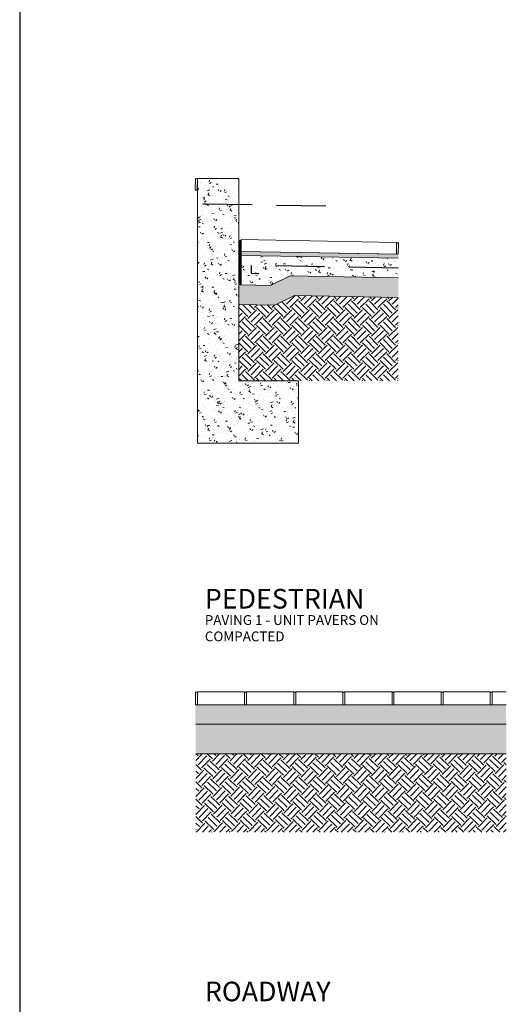
# Model space of a CAD drawing. Extents: x 2079 to 165131, y -28301 to 14463.
# Drawn here: x 2868 to 2870, y 6858 to 6863 of the extents above; entities that cross this region are included whole.
import ezdxf

# ---------------------------------------------------------------- set-up
doc = ezdxf.new("R2010")
doc.units = 0
doc.header["$LTSCALE"] = 10
doc.linetypes.add('DASHED', pattern=[0.75, 0.5, -0.25])
for name, color, linetype, lineweight in [('D_anno', 122, 'Continuous', 0), ('D_concrete', 6, 'Continuous', 0), ('D_gravel', 122, 'Continuous', 0), ('D_hatch', 8, 'Continuous', 0), ('D_misc', 8, 'Continuous', 0), ('D_mortar', 8, 'Continuous', 0), ('D_stone', 2, 'Continuous', 0)]:
    doc.layers.add(name, color=color, linetype=linetype, lineweight=lineweight)
doc.layers.add('D_symbols', color=1, linetype='Continuous')
doc.layers.add('XREF', color=1, linetype='Continuous')
doc.layers.add('Nonplotting', color=190, linetype='Continuous', plot=False)
doc.styles.add('GENERATED_STYLE_1', font='arial.ttf')
pattern_1 = [(23.97390476005916, (0, 0), (78.3581727576017, -47.13092167929511), [9.525, -104.775]), (328.9739047600592, (0, 0), (26.08145912814818, 93.57313654455928), [7.62, -83.82]), (74.42490476005916, (6.529824245500322, -3.927561372977022), (104.4397370485046, 46.44167969065312), [8.094999999999999, -89.04499999999999]), (20.15810476005916, (11.14502356030432, 22.8242951663411), (112.5713643187074, -78.36159054457002), [14.2875, -157.1625]), (70.60950476005915, (20.52596756295398, 16.29417930334514), (160.9477947049731, 59.08342781276154), [12.1425, -133.5675]), (325.1579047600592, (11.14502356030432, 22.8242951663411), (160.9478654510535, 59.0831495373221), [11.43, -125.73]), (354.9739047600592, (19.77091525339879, 11.54570959460366), (45.68407786803286, -79.21042889416464), [9.525, -104.775]), (299.9739047600592, (19.77091525339879, 11.54570959460366), (68.17651493785547, 69.19636698532929), [7.62, -83.82]), (45.42530476005916, (23.57789462339617, 4.944868531419798), (113.8604952376959, -10.01378607104422), [8.095, -89.045]), (11.47390476005916, (0, 0), (19.93824985486156, 37.31272852452783), [0, -82.804, 0, -85.09, 0, -84.1375]), (341.4739047600592, (0, 0), (52.00052296620643, 30.35126568136884), [0, -48.514, 0, -80.899, 0, -32.0675]), (301.4739047600592, (-25.44908911047032, 12.42670126973931), (59.66363738384327, -32.32115987227655), [0, -31.75, 0, -99.06, 0, -131.445]), (291.4739047600592, (-36.86123669364088, 17.99921304989147), (72.13234252608896, -21.07404488438277), [0, -41.27499999999999, 0, -65.78599999999999, 0, -93.34499999999998])]

# ---------------------------------------------------------------- blocks, each defined once
blk = doc.blocks.new('4-DigomiMP_Details')
at = {"layer": 'D_hatch'}
h = blk.add_hatch(dxfattribs=at)
h.set_pattern_fill('AR-CONC', color=256, scale=0.5, angle=-26.02609523994084)
h.set_pattern_definition(pattern_1)
h.paths.add_polyline_path([(12818.00096123316, 6641.695691201137), (13332.31645464808, 6641.695691201137), (13332.31645464808, 6959.247639246074), (13028.01312104383, 6959.247639246074), (13028.01312104383, 7989.68919767323), (12818.00096123316, 7989.68919767323)])
h = blk.add_hatch(dxfattribs=at)
h.set_pattern_fill('AR-SAND', color=256, scale=0.15, angle=-26.02609523994084)
h.set_pattern_definition([(11.47390476005916, (0, 0), (3.005507595478995, 6.702068534662867), [0, -5.791200000000001, 0, -6.476999999999999, 0, -6.191249999999999]), (341.4739047600592, (0, 0), (10.77701854307263, 6.703393757796774), [0, -3.124200000000001, 0, -5.2197, 0, -2.00025]), (301.4739047600592, (-4.211082458189932, 2.056256846876146), (10.67117763178211, -5.186708193927362), [0, -1.905, 0, -6.858, 0, -8.9535]), (291.4739047600592, (-4.211082458189932, 2.056256846876146), (11.75916756341125, -2.020659435337064), [0, -0.9524999999999998, 0, -4.495799999999998, 0, -5.143499999999999])])
h.paths.add_polyline_path([(13840.05890448359, 7583.641819420925), (13840.05890444454, 7603.644180707715), (13040.51312104383, 7618.108211431063), (13040.51312104383, 7598.10493910577)])
h = blk.add_hatch(dxfattribs=at)
h.set_pattern_fill('AR-CONC', color=256, scale=0.5, angle=-26.02609523994084)
h.set_pattern_definition(pattern_1)
h.paths.add_polyline_path([(13840.05890448359, 7483.62454675873), (13840.05890448359, 7583.641819420925), (13040.51312104383, 7598.10493910577), (13040.51312104383, 7448.080396666073), (13190.51312104383, 7445.366850233808), (13290.51312104383, 7493.566000092196)])
h = blk.add_hatch(dxfattribs=at)
h.set_pattern_fill('STONE00', color=256, scale=25, angle=-26.72302354706024)
h.set_pattern_definition([(333.2769764529398, (48.68965624348777, 13.8224504956065), (28.10487198387007, 55.82442270879543), [4.464, -58.036]), (243.2769764529398, (44.13330269321235, 12.31761152585175), (55.82442270879542, -28.10487198387008), [4.931249999999999, -57.56874999999999]), (18.27697645293976, (44.13330269321235, 12.31761152585175), (28.10492042718439, 55.82451893126025), [4.7985, -83.59]), (108.2769764529398, (43.42066726343974, 3.356711023852363), (28.10492042718439, 55.82451893126024), [4.798499999999999, -83.58999999999999]), (333.2769764529398, (43.42066726343974, 3.356711023852363), (28.10487198387007, 55.82442270879543), [4.464, -58.036]), (63.27697645293976, (51.96422438126817, 2.85418761703118), (-55.82442270879543, 28.10487198387008), [4.93125, -57.56875]), (18.27697645293976, (47.40787083099275, 1.349348647276425), (28.10492042718439, 55.82451893126025), [4.7985, -83.59]), (108.2769764529398, (54.18169878079552, 7.258734568755138), (28.10492042718439, 55.82451893126024), [4.798499999999999, -83.58999999999999]), (333.2769764529398, (15.12242562114838, 25.81338675634864), (28.10487198387007, 55.82442270879543), [2.48, -60.02]), (243.2769764529398, (12.59111809321759, 24.97736510648488), (55.82442270879542, -28.10487198387008), [2.7395, -59.7605]), (18.27697645293976, (12.59111809321759, 24.97736510648488), (28.10492042718439, 55.82451893126025), [2.66575, -85.7225]), (108.2769764529398, (12.19524699428434, 19.99916148238217), (28.10492042718439, 55.82451893126024), [2.665749999999999, -85.72249999999998]), (333.2769764529398, (12.19524699428434, 19.99916148238217), (28.10487198387007, 55.82442270879543), [2.48, -60.02]), (63.27697645293976, (16.94166761530014, 19.71998181192595), (-55.82442270879543, 28.10487198387008), [2.7395, -59.76050000000001]), (18.27697645293976, (14.41036008736935, 18.88396016206221), (28.10492042718439, 55.82451893126025), [2.66575, -85.7225]), (108.2769764529398, (18.17356036409713, 22.16687790809787), (28.10492042718439, 55.82451893126024), [2.665749999999999, -85.72249999999998]), (333.2769764529398, (51.98327109111752, -1.713498316277271), (28.10487198387007, 55.82442270879543), [6.448, -56.052]), (243.2769764529398, (45.40187151849747, -3.887154605923023), (55.82442270879542, -28.10487198387008), [7.122749999999999, -55.37725]), (18.27697645293976, (45.40187151849747, -3.887154605923023), (28.10492042718439, 55.82451893126025), [6.931, -81.45725]), (108.2769764529398, (44.37258417737344, -16.83052868812824), (28.10492042718439, 55.82451893126024), [6.930999999999999, -81.45724999999999]), (333.2769764529398, (44.37258417737344, -16.83052868812824), (28.10487198387007, 55.82442270879543), [6.448, -56.052]), (63.27697645293976, (56.71327779201451, -17.55639583131441), (-55.82442270879543, 28.10487198387008), [7.12275, -55.37725]), (18.27697645293976, (50.13187821939444, -19.73005212096015), (28.10492042718439, 55.82451893126025), [6.931, -81.45725]), (108.2769764529398, (59.91622142278428, -11.19442132172924), (28.10492042718439, 55.82451893126024), [6.930999999999999, -81.45724999999999]), (333.2769764529398, (55.64734221922802, 38.56636067544645), (28.10487198387007, 55.82442270879543), [4.96, -57.54]), (243.2769764529398, (50.58472716336644, 36.89431737571896), (55.82442270879542, -28.10487198387008), [5.478999999999999, -57.02099999999999]), (18.27697645293976, (50.58472716336644, 36.89431737571896), (28.10492042718439, 55.82451893126025), [5.331499999999999, -83.05675]), (108.2769764529398, (49.79287254601202, 26.9376868298227), (28.10492042718439, 55.82451893126024), [5.331499999999998, -83.05674999999998]), (333.2769764529398, (49.79287254601202, 26.9376868298227), (28.10487198387007, 55.82442270879543), [4.96, -57.54]), (63.27697645293976, (59.28571378804361, 26.37932748891026), (-55.82442270879543, 28.10487198387008), [5.479, -57.021]), (18.27697645293976, (54.22309873218202, 24.70728418918277), (28.10492042718439, 55.82451893126025), [5.331499999999999, -83.05675]), (108.2769764529398, (61.74961170512553, 31.27334297894494), (28.10492042718439, 55.82451893126024), [5.331499999999998, -83.05674999999998]), (333.2769764529398, (67.12568734879488, 20.15841312149442), (28.10487198387007, 55.82442270879543), [6.2, -56.3]), (243.2769764529398, (60.79753094845584, 18.06858229452588), (55.82442270879542, -28.10487198387008), [6.84875, -55.65124999999999]), (18.27697645293976, (60.79753094845584, 18.06858229452588), (28.10492042718439, 55.82451893126025), [6.664500000000001, -81.72399999999999]), (108.2769764529398, (59.8077407816348, 5.622849936578266), (28.10492042718439, 55.82451893126024), [6.6645, -81.72399999999998]), (333.2769764529398, (59.8077407816348, 5.622849936578266), (28.10487198387007, 55.82442270879543), [6.2, -56.3]), (63.27697645293976, (71.67379233417428, 4.924900760437726), (-55.82442270879543, 28.10487198387008), [6.848750000000001, -55.65125]), (18.27697645293976, (65.3455235143473, 2.834846635778355), (28.10492042718439, 55.82451893126025), [6.664500000000001, -81.72399999999999]), (108.2769764529398, (74.7536366256547, 11.04236429855836), (28.10492042718439, 55.82451893126024), [6.6645, -81.72399999999998]), (333.2769764529398, (34.25210105175459, -5.273973754712152), (28.10487198387007, 55.82442270879543), [3.472, -59.02800000000001]), (243.2769764529398, (30.70827051265147, -6.444404064521397), (55.82442270879542, -28.10487198387008), [3.835249999999999, -58.66474999999999]), (18.27697645293976, (30.70827051265147, -6.444404064521397), (28.10492042718439, 55.82451893126025), [3.732, -84.65625]), (108.2769764529398, (30.15407345804253, -13.41384447872703), (28.10492042718439, 55.82451893126024), [3.731999999999999, -84.65624999999999]), (333.2769764529398, (30.15407345804253, -13.41384447872703), (28.10487198387007, 55.82442270879543), [3.472, -59.02800000000001]), (63.27697645293976, (36.79906232746463, -13.80469601736573), (-55.82442270879543, 28.10487198387008), [3.83525, -58.66475]), (18.27697645293976, (33.25523178836152, -14.97512632717498), (28.10492042718439, 55.82451893126025), [3.732, -84.65625]), (108.2769764529398, (38.52368969188284, -10.37908614226321), (28.10492042718439, 55.82451893126024), [3.731999999999999, -84.65624999999999]), (333.2769764529398, (34.70034423316363, 44.20558507883871), (28.10487198387007, 55.82442270879543), [9.92, -52.58000000000001]), (243.2769764529398, (24.57511412144047, 40.86149847938371), (55.82442270879542, -28.10487198387008), [10.95825, -51.54174999999999]), (18.27697645293976, (24.57511412144047, 40.86149847938371), (28.10492042718439, 55.82451893126025), [10.66325, -77.72525]), (108.2769764529398, (22.99151730621956, 20.94846068528201), (28.10492042718439, 55.82451893126024), [10.66325, -77.72524999999999]), (333.2769764529398, (22.99151730621956, 20.94846068528201), (28.10487198387007, 55.82442270879543), [9.92, -52.58000000000001]), (63.27697645293976, (41.97719979028273, 19.83174200345715), (-55.82442270879543, 28.10487198387008), [10.95825, -51.54175]), (18.27697645293976, (31.85196967855956, 16.48765540400216), (28.10492042718439, 55.82451893126025), [10.66325, -77.72525]), (108.2769764529398, (46.90488320495864, 29.61954968583568), (28.10492042718439, 55.82451893126024), [10.66325, -77.72524999999999]), (333.2769764529398, (13.6441627470008, 10.73121357283768), (28.10487198387007, 55.82442270879543), [4.96, -57.54]), (243.2769764529398, (8.581547691139214, 9.059170273110183), (55.82442270879542, -28.10487198387008), [5.478999999999999, -57.02099999999999]), (18.27697645293976, (8.581547691139214, 9.059170273110183), (28.10492042718439, 55.82451893126025), [5.331499999999999, -83.05675]), (108.2769764529398, (7.78969307378479, -0.8974602727860788), (28.10492042718439, 55.82451893126024), [5.331499999999998, -83.05674999999998]), (333.2769764529398, (7.78969307378479, -0.8974602727860788), (28.10487198387007, 55.82442270879543), [4.96, -57.54]), (63.27697645293976, (17.28253431581638, -1.455819613698511), (-55.82442270879543, 28.10487198387008), [5.479, -57.021]), (18.27697645293976, (12.2199192599548, -3.127862913426008), (28.10492042718439, 55.82451893126025), [5.331499999999999, -83.05675]), (108.2769764529398, (19.7464322328983, 3.438195876336168), (28.10492042718439, 55.82451893126024), [5.331499999999998, -83.05674999999998])])
h.paths.add_polyline_path([(13840.05890448359, 7383.608185132265), (13840.05890448359, 7483.62454675873), (13290.51312104383, 7493.566000092196), (13190.51312104383, 7445.366850233808), (13028.01312104383, 7448.080396666073), (13028.01312104383, 7348.06403503961), (13212.49624200902, 7344.952807144244), (13312.49624200902, 7393.15195700263)])
h = blk.add_hatch(dxfattribs=at)
h.set_pattern_fill('EARTH', color=256, scale=10, angle=45)
h.set_pattern_definition([(45, (0, 0), (0, 89.80256121069154), [63.5, -63.5]), (45, (-16.83798022700466, 16.83798022700466), (0, 89.80256121069154), [63.5, -63.5]), (45, (-33.67596045400933, 33.67596045400933), (0, 89.80256121069154), [63.5, -63.5]), (135, (-33.67596045400933, 44.90128060534578), (-89.80256121069154, 0), [63.5, -63.5]), (135, (-16.83798022700467, 61.73926083235044), (-89.80256121069154, 0), [63.5, -63.5]), (135, (0, 78.5772410593551), (-89.80256121069154, 0), [63.5, -63.5])])
h.paths.add_polyline_path([(13840.05890448359, 6959.247639246074), (13840.05890448359, 7383.608185132265), (13312.49624200902, 7393.15195700263), (13212.49624200902, 7344.952807144244), (13028.01312104383, 7348.06403503961), (13028.01312104383, 6959.247639246074)])
h = blk.add_hatch(dxfattribs=at)
h.set_pattern_fill('AR-SAND', color=256, scale=0.15, angle=-24.98970989590215)
h.set_pattern_definition([(12.51029010409787, (-2076.022462290096, -2544.076069320559), (2.883793265290081, 6.755333815058111), [0, -5.7912, 0, -6.476999999999999, 0, -6.191249999999998]), (342.5102901040978, (-2076.022462290096, -2544.076069320559), (10.65400890552221, 6.897224861555074), [0, -3.124200000000001, 0, -5.2197, 0, -2.00025]), (302.5102901040978, (-2080.270048097122, -2542.096316178888), (10.76324574670491, -4.992846375970181), [0, -1.905, 0, -6.858, 0, -8.9535]), (292.5102901040978, (-2080.270048097122, -2542.096316178888), (11.79379226193292, -1.807636694795491), [0, -0.9524999999999989, 0, -4.495799999999991, 0, -5.143499999999992])])
h.paths.add_polyline_path([(12808.00073281857, 5309.665301684428), (12808.00073282189, 5209.689197631613), (14388.00118965011, 5209.689197701687), (14388.0011896468, 5309.617509818716)])
h = blk.add_hatch(dxfattribs=at)
h.set_pattern_fill('STONE00', color=256, scale=25, angle=-25.68663820302154)
h.set_pattern_definition([(334.3133617969785, (-2026.144422468436, -2569.375213168656), (27.09055843822551, 56.32363308155013), [4.464, -58.036]), (244.3133617969785, (-2030.672812097662, -2570.962218324893), (56.32363308155012, -27.09055843822552), [4.931249999999993, -57.56874999999994]), (19.31336179697846, (-2030.672812097662, -2570.962218324893), (27.09060513320559, 56.32373016448516), [4.798499999999998, -83.58999999999997]), (109.3133617969785, (-2031.223252002201, -2579.934542604253), (27.09060513320559, 56.32373016448515), [4.798499999999992, -83.58999999999988]), (334.3133617969785, (-2031.223252002201, -2579.934542604253), (27.09055843822551, 56.32363308155013), [4.464, -58.036]), (64.31336179697846, (-2022.67200320376, -2580.282453493908), (-56.32363308155013, 27.09055843822552), [4.931249999999999, -57.56874999999999]), (19.31336179697846, (-2027.200392832985, -2581.869458650145), (27.09060513320559, 56.32373016448516), [4.798499999999998, -83.58999999999997]), (109.3133617969785, (-2020.534558142984, -2575.838518843774), (27.09060513320559, 56.32373016448515), [4.798499999999992, -83.58999999999988]), (334.3133617969785, (-2059.92304610779, -2557.99338075496), (27.09055843822551, 56.32363308155013), [2.48, -60.02]), (244.3133617969785, (-2062.438818124026, -2558.875050286203), (56.32363308155012, -27.09055843822552), [2.739499999999996, -59.76049999999995]), (19.31336179697846, (-2062.438818124026, -2558.875050286203), (27.09060513320559, 56.32373016448516), [2.665749999999999, -85.72249999999997]), (109.3133617969785, (-2062.744581950247, -2563.85959978767), (27.09060513320559, 56.32373016448515), [2.665749999999996, -85.72249999999987]), (334.3133617969785, (-2062.744581950247, -2563.85959978767), (27.09055843822551, 56.32363308155013), [2.48, -60.02]), (64.31336179697846, (-2057.993888173335, -2564.052883615256), (-56.32363308155013, 27.09055843822552), [2.739499999999999, -59.76049999999999]), (19.31336179697846, (-2060.509660189571, -2564.934553146499), (27.09060513320559, 56.32373016448516), [2.665749999999999, -85.72249999999997]), (109.3133617969785, (-2056.806454815871, -2561.584106130026), (27.09060513320559, 56.32373016448515), [2.665749999999996, -85.72249999999987]), (334.3133617969785, (-2022.570342274635, -2584.849047697249), (27.09055843822551, 56.32363308155013), [6.448, -56.052]), (244.3133617969785, (-2029.11134951685, -2587.14138847848), (56.32363308155012, -27.09055843822552), [7.122749999999993, -55.37724999999995]), (19.31336179697846, (-2029.11134951685, -2587.14138847848), (27.09060513320559, 56.32373016448516), [6.930999999999998, -81.45724999999997]), (109.3133617969785, (-2029.906357137473, -2600.101262241201), (27.09060513320559, 56.32373016448515), [6.930999999999992, -81.45724999999987]), (334.3133617969785, (-2029.906357137473, -2600.101262241201), (27.09055843822551, 56.32363308155013), [6.448, -56.052]), (64.31336179697846, (-2017.554553317501, -2600.603800192925), (-56.32363308155013, 27.09055843822552), [7.122749999999998, -55.37724999999999]), (19.31336179697846, (-2024.095560559715, -2602.896140974156), (27.09060513320559, 56.32373016448516), [6.930999999999998, -81.45724999999997]), (109.3133617969785, (-2014.467204915646, -2594.184933672419), (27.09060513320559, 56.32373016448515), [6.930999999999992, -81.45724999999987]), (334.3133617969785, (-2019.635426466004, -2544.509504729818), (27.09055843822551, 56.32363308155013), [4.96, -57.54]), (244.3133617969785, (-2024.666970498477, -2546.272843792303), (56.32363308155012, -27.09055843822552), [5.478999999999993, -57.02099999999994]), (19.31336179697846, (-2024.666970498477, -2546.272843792303), (27.09060513320559, 56.32373016448516), [5.331499999999997, -83.05674999999997]), (109.3133617969785, (-2025.278606513155, -2556.242168089769), (27.09060513320559, 56.32373016448515), [5.331499999999991, -83.05674999999987]), (334.3133617969785, (-2025.278606513155, -2556.242168089769), (27.09055843822551, 56.32363308155013), [4.96, -57.54]), (64.31336179697846, (-2015.77721895933, -2556.628735744941), (-56.32363308155013, 27.09055843822552), [5.478999999999998, -57.02099999999999]), (19.31336179697846, (-2020.808762991803, -2558.392074807427), (27.09060513320559, 56.32373016448516), [5.331499999999997, -83.05674999999997]), (109.3133617969785, (-2013.402243882168, -2551.690955479948), (27.09060513320559, 56.32373016448515), [5.331499999999991, -83.05674999999987]), (334.3133617969785, (-2007.826008079152, -2562.706828088673), (27.09055843822551, 56.32363308155013), [6.2, -56.3]), (244.3133617969785, (-2014.115329757509, -2564.910776622248), (56.32363308155012, -27.09055843822552), [6.848749999999994, -55.65124999999994]), (19.31336179697846, (-2014.115329757509, -2564.910776622248), (27.09060513320559, 56.32373016448516), [6.664499999999999, -81.72399999999996]), (109.3133617969785, (-2014.879847685297, -2577.372375670448), (27.09060513320559, 56.32373016448515), [6.664499999999993, -81.72399999999986]), (334.3133617969785, (-2014.879847685297, -2577.372375670448), (27.09055843822551, 56.32363308155013), [6.2, -56.3]), (64.31336179697846, (-2003.003113243016, -2577.855585239412), (-56.32363308155013, 27.09055843822552), [6.848749999999999, -55.65124999999998]), (19.31336179697846, (-2009.292543283607, -2580.059759067519), (27.09060513320559, 56.32373016448516), [6.664499999999999, -81.72399999999996]), (109.3133617969785, (-2000.034421487122, -2571.683416231804), (27.09060513320559, 56.32373016448515), [6.664499999999993, -81.72399999999986]), (334.3133617969785, (-2040.234212114602, -2588.729650561391), (27.09055843822551, 56.32363308155013), [3.472, -59.02800000000001]), (244.3133617969785, (-2043.756292937333, -2589.963987905131), (56.32363308155012, -27.09055843822552), [3.835249999999996, -58.66474999999994]), (19.31336179697846, (-2043.756292937333, -2589.963987905131), (27.09060513320559, 56.32373016448516), [3.731999999999999, -84.65624999999997]), (109.3133617969785, (-2044.184340621597, -2596.942312148278), (27.09060513320559, 56.32373016448515), [3.731999999999996, -84.65624999999987]), (334.3133617969785, (-2044.184340621597, -2596.942312148278), (27.09055843822551, 56.32363308155013), [3.472, -59.02800000000001]), (64.31336179697846, (-2037.53336933392, -2597.212909506899), (-56.32363308155013, 27.09055843822552), [3.835249999999999, -58.66474999999998]), (19.31336179697846, (-2041.05545015665, -2598.447246850639), (27.09060513320559, 56.32373016448516), [3.731999999999999, -84.65624999999997]), (109.3133617969785, (-2035.870984305916, -2593.756666086483), (27.09060513320559, 56.32373016448515), [3.731999999999996, -84.65624999999987]), (334.3133617969785, (-2040.680996369839, -2539.250078532707), (27.09055843822551, 56.32363308155013), [9.92, -52.58000000000001]), (244.3133617969785, (-2050.744084434784, -2542.776756657677), (56.32363308155012, -27.09055843822552), [10.95824999999999, -51.54174999999994]), (19.31336179697846, (-2050.744084434784, -2542.776756657677), (27.09060513320559, 56.32373016448516), [10.66325, -77.72524999999997]), (109.3133617969785, (-2051.967248101904, -2562.715179958077), (27.09060513320559, 56.32373016448515), [10.66324999999998, -77.72524999999987]), (334.3133617969785, (-2051.967248101904, -2562.715179958077), (27.09055843822551, 56.32363308155013), [9.92, -52.58000000000001]), (64.31336179697846, (-2032.964472994255, -2563.488315268422), (-56.32363308155013, 27.09055843822552), [10.95825, -51.54174999999999]), (19.31336179697846, (-2043.027561059201, -2567.014993393393), (27.09060513320559, 56.32373016448516), [10.66325, -77.72524999999997]), (109.3133617969785, (-2028.214631202164, -2553.612980032968), (27.09060513320559, 56.32373016448515), [10.66324999999998, -77.72524999999987]), (334.3133617969785, (-2061.128270605382, -2573.099824511613), (27.09055843822551, 56.32363308155013), [4.96, -57.54]), (244.3133617969785, (-2066.159814637856, -2574.863163574098), (56.32363308155012, -27.09055843822552), [5.478999999999993, -57.02099999999994]), (19.31336179697846, (-2066.159814637856, -2574.863163574098), (27.09060513320559, 56.32373016448516), [5.331499999999997, -83.05674999999997]), (109.3133617969785, (-2066.771450652533, -2584.832487871564), (27.09060513320559, 56.32373016448515), [5.331499999999991, -83.05674999999987]), (334.3133617969785, (-2066.771450652533, -2584.832487871564), (27.09055843822551, 56.32363308155013), [4.96, -57.54]), (64.31336179697846, (-2057.270063098708, -2585.219055526737), (-56.32363308155013, 27.09055843822552), [5.478999999999998, -57.02099999999999]), (19.31336179697846, (-2062.301607131181, -2586.982394589222), (27.09060513320559, 56.32373016448516), [5.331499999999997, -83.05674999999997]), (109.3133617969785, (-2054.895088021546, -2580.281275261743), (27.09060513320559, 56.32373016448515), [5.331499999999991, -83.05674999999987])])
h.paths.add_polyline_path([(12809.44709301319, 5209.689197631717), (12809.44709301541, 5059.689197631645), (14389.44754984363, 5059.689197701784), (14389.44754984141, 5209.689197701711)])
h = blk.add_hatch(dxfattribs=at)
h.set_pattern_fill('EARTH', color=256, scale=10, angle=46.0363853440387)
h.set_pattern_definition([(46.0363853440387, (-2074.576102092578, -2584.076069320495), (-1.624290374207151, 89.78787045464581), [63.5, -63.5]), (46.0363853440387, (-2091.715882247988, -2567.545398055413), (-1.624290374207151, 89.78787045464581), [63.5, -63.5]), (46.0363853440387, (-2108.855662403398, -2551.01472679033), (-1.624290374207151, 89.78787045464581), [63.5, -63.5]), (136.0363853440387, (-2109.058698700173, -2539.7912429835), (-89.78787045464581, -1.624290374207151), [63.49999999999999, -63.49999999999999]), (136.0363853440387, (-2092.528027435092, -2522.65146282809), (-89.78787045464581, -1.624290374207151), [63.49999999999999, -63.49999999999999]), (136.0363853440387, (-2075.997356170009, -2505.51168267268), (-89.78787045464581, -1.624290374207151), [63.49999999999999, -63.49999999999999])])
h.paths.add_polyline_path([(12809.44709301541, 5059.689197631868), (12809.44709301541, 4659.689197701784), (14389.44754984363, 4659.689197701784), (14389.44754984363, 5059.689197701784)])
at = {"layer": 'D_misc'}
h = blk.add_hatch(color=256, dxfattribs=at)
h.dxf.hatch_style = 1
edge = h.paths.add_edge_path()
edge.add_line((13028.01312104383, 7678.118028406941), (13028.01312104383, 7638.108211431063))
edge.add_line((13028.01312104383, 7638.108211431063), (13040.76694402317, 7638.099166567731))
edge.add_line((13040.76694402317, 7638.099166567731), (13041.27501709513, 7678.104247643724))
edge.add_arc((13034.64629752648, 7680.255690156328), 6.969119600410699, 197.8624798322263, 342.01844529589124, ccw=False)
h = blk.add_hatch(dxfattribs=at)
h.set_pattern_fill('ANSI31', color=256, scale=1.5)
h.set_pattern_definition([(45, (0, 0), (-3.367596045400933, 3.367596045400933), [])])
h.paths.add_polyline_path([(13028.01312104383, 7638.108211431063), (13040.76699319767, 7638.103039643057), (13040.51312104383, 7618.107597972984), (13040.5096364135, 7447.871720514091), (13028.01312104383, 7448.080396666073)])
at = {"layer": 'D_concrete'}
blk.add_lwpolyline([(12818.00096123316, 6641.695691201137), (13332.31645464808, 6641.695691201137), (13332.31645464808, 6959.247639246074), (13028.01312104383, 6959.247639246074), (13028.01312104383, 7989.68919767323), (12818.00096123316, 7989.68919767323)], close=True, dxfattribs=at)
blk.add_lwpolyline([(13840.05892120004, 7483.625471201156), (13290.50663938788, 7493.562875989132), (13190.51312104383, 7445.366850233808), (13040.5096364135, 7447.871720514091), (13040.51271149565, 7598.09979626747), (13840.05890448359, 7583.641819420925)], dxfattribs=at)
at = {"layer": 'D_gravel'}
for points in [[(13840.05892144785, 7383.609123279185), (13312.49012102134, 7393.149006738604), (13212.49624200902, 7344.952807144244), (13028.01312104383, 7348.06403503961), (13028.01312104383, 7448.080396666073), (13190.51312104383, 7445.366850233808), (13290.50663938788, 7493.562875989132), (13840.05892120004, 7483.625471201156)], [(12809.44709301541, 5209.689197631645), (14389.44754984363, 5209.689197701784)], [(14389.44754984363, 5059.689197701784), (12809.44709301541, 5059.689197631645)]]:
    blk.add_lwpolyline(points, dxfattribs=at)
at = {"layer": 'D_misc'}
blk.add_lwpolyline([(13028.01312104383, 7678.118028406941), (13028.01312104383, 7638.108211431063), (13040.76694402317, 7638.099166567731), (13041.27501709513, 7678.104247643724, -0.7275827963358116)], format="xyb", close=True, dxfattribs=at)
blk.add_lwpolyline([(13028.01312104383, 7638.108211431063), (13040.76699319767, 7638.103039643057), (13040.51312104383, 7618.107597972984), (13040.5096364135, 7447.871720514091), (13028.01312104383, 7448.080396666073)], close=True, dxfattribs=at)
blk.add_lwpolyline([(13840.05892087054, 7603.645088708102), (13040.51303898371, 7618.10305992909), (13040.51271149565, 7598.09979626747), (13840.05890448359, 7583.641819420925)], dxfattribs=at)
at = {"layer": 'D_mortar'}
for points in [[(12808.00236875043, 7989.870075316738, 0.5202550149098122), (12818.00009680394, 7989.641413570013), (12816.91485579234, 7929.651228937758), (12806.91712773801, 7929.879890690841)], [(13831.14514533811, 7663.767452750156, 0.5202550149098122), (13841.14287339162, 7663.538791003431), (13840.05763238003, 7603.548606371176), (13830.0599043257, 7603.77726812426)], [(12808.00073281789, 5374.689197670921, 0.5202550149098122), (12818.00096123316, 5374.641405739448), (12818.0009612341, 5309.641405737236), (12808.00073281789, 5309.689197675054)], [(13058.00073281789, 5374.689197670921, 0.5202550149098122), (13068.00096123316, 5374.641405739448), (13068.0009612341, 5309.641405737236), (13058.00073281789, 5309.689197675054)], [(13308.00073281789, 5374.689197670921, 0.5202550149098122), (13318.00096123316, 5374.641405739448), (13318.0009612341, 5309.641405737236), (13308.00073281789, 5309.689197675054)], [(13558.00073024703, 5374.689197683208, 0.5202550149098122), (13568.0009586623, 5374.641405751734), (13568.00095866323, 5309.641405749522), (13558.00073024703, 5309.68919768734)], [(13808.00073281789, 5374.689197680855, 0.5202550149098122), (13818.00096123316, 5374.641405749381), (13818.0009612341, 5309.641405747169), (13808.00073281789, 5309.689197684987)], [(14058.00073281789, 5374.689197680855, 0.5202550149098122), (14068.00096123316, 5374.641405749381), (14068.0009612341, 5309.641405747169), (14058.00073281789, 5309.689197684987)], [(14308.00073281789, 5374.689197670921, 0.5202550149098122), (14318.00096123316, 5374.641405739448), (14318.0009612341, 5309.641405737236), (14308.00073281789, 5309.689197675054)]]:
    blk.add_lwpolyline(points, format="xyb", close=True, dxfattribs=at)
at = {"layer": 'D_stone'}
for points in [[(13041.27501709513, 7678.104247643724), (13831.14514533811, 7663.767452750156), (13830.05991797209, 7603.778022420962), (13040.51303898371, 7618.10305992909)], [(12818.0009586623, 5374.689197660869), (13058.00073281789, 5374.689197677297), (13058.00073281789, 5309.689197675054), (12818.00095866323, 5309.689197658657)], [(13068.0009586623, 5374.689197660869), (13308.00073281789, 5374.689197677297), (13308.00073281789, 5309.689197675054), (13068.00095866323, 5309.689197658657)], [(13318.00095609144, 5374.689197673155), (13558.00073024703, 5374.689197689583), (13558.00073024703, 5309.68919768734), (13318.00095609237, 5309.689197670943)], [(13568.0009586623, 5374.641405751734), (13808.00073281789, 5374.641405768162), (13808.00073281789, 5309.641405765919), (13568.00095866323, 5309.641405749522)], [(13818.00096123316, 5374.641405755622), (14058.00073538875, 5374.64140577205), (14058.00073538875, 5309.641405769808), (13818.00096123409, 5309.64140575341)], [(14068.00096123316, 5374.64140575951), (14308.00073538875, 5374.641405775938), (14308.00073538875, 5309.641405773696), (14068.00096123409, 5309.641405757298)]]:
    blk.add_lwpolyline(points, close=True, dxfattribs=at)
blk.add_lwpolyline([(14389.44754984275, 5309.641405753634), (14318.00096123409, 5309.641405737237), (14318.00096123316, 5374.641405739449), (14389.44754984275, 5374.641405755877)], dxfattribs=at)
at = {"layer": 'D_symbols', "linetype": 'DASHED', "ltscale": 50}
for points in [[(13470.53725101439, 7847.846982417416), (12808.00150432103, 7859.832459162007)], [(13840.05890448359, 7533.641819420925), (13090.52902996194, 7547.195364752847), (13090.52821131853, 7507.201888795125), (13130.49558547354, 7506.479199187564)]]:
    blk.add_lwpolyline(points, dxfattribs=at)
at = {"layer": 'Nonplotting'}
blk.add_lwpolyline([(11913.60291132779, 14463.04240202834), (11913.60291132778, -28300.55240617412)], dxfattribs=at)
at = {"layer": 'D_anno', "width": 1116.346043564402, "attachment_point": 4, "style": 'GENERATED_STYLE_1'}
for s, insert, char_height in [('\\A1;PEDESTRIAN ', (12855.54030151631, 5849.272239427203), 100), ('\\A1;PAVING 1 - UNIT PAVERS ON COMPACTED', (12855.54030151631, 5699.272239427203), 50), ('\\A1;ROADWAY', (12855.54030151631, 3849.272239427203), 100)]:
    blk.add_mtext(s, dxfattribs=dict(at, insert=insert, char_height=char_height))

msp = doc.modelspace()

# ---------------------------------------------------------------- block references
at = {"layer": 'XREF', "xscale": 0.001, "yscale": 0.001, "zscale": 0.001}
msp.add_blockref('4-DigomiMP_Details', (2855.634986909117, 6854.571438511007), dxfattribs=at)

# ---------------------------------------------------------------- next in the draw order: block references
msp.add_blockref('4-DigomiMP_Details', (2855.634986909117, 6854.571438511007), dxfattribs=at)

doc.saveas('drawing.dxf')
